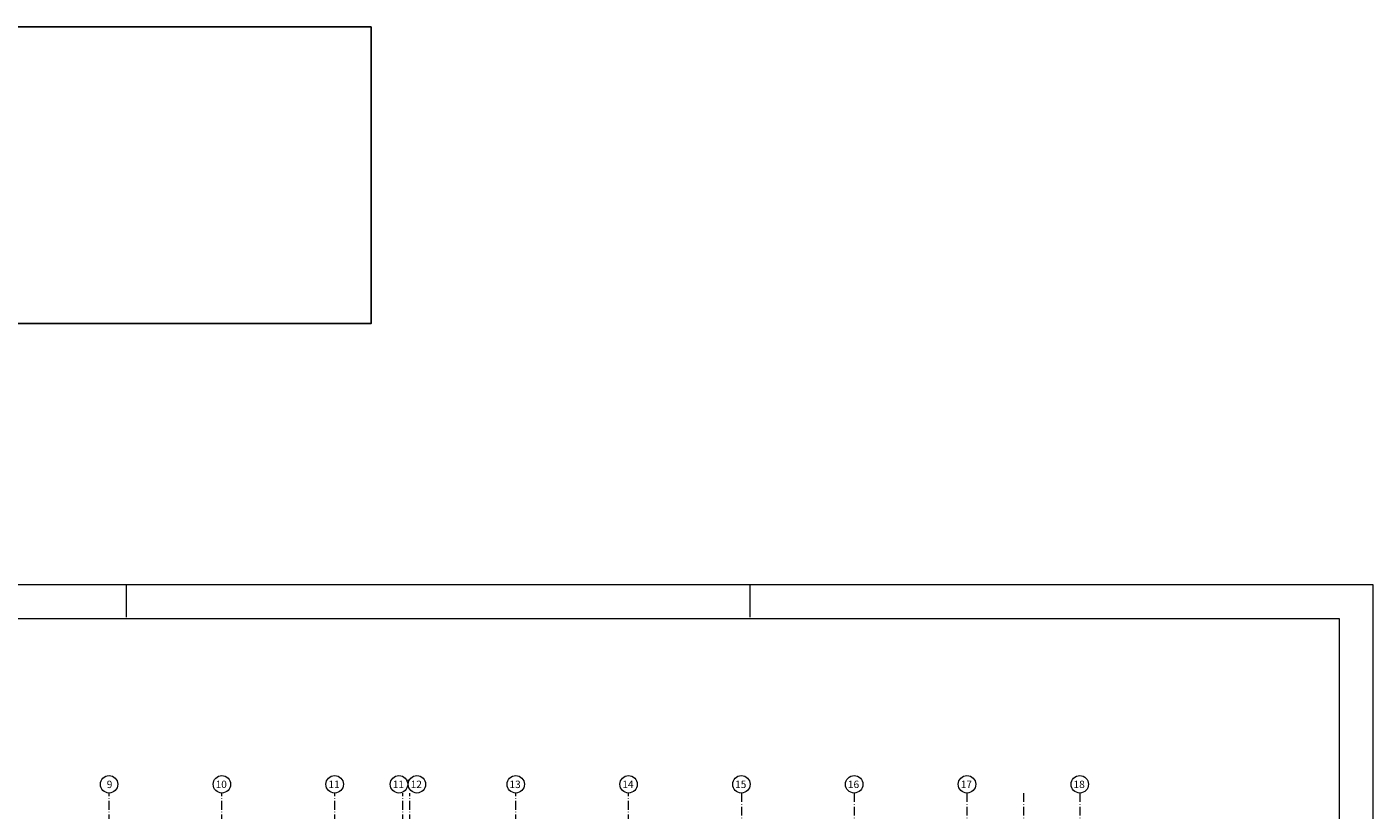
# Model space of a CAD drawing. Extents: x -177285 to 40117, y -485861 to -210079.
# Drawn here: x -50577 to 40117, y -270377 to -217600 of the extents above; entities that cross this region are included whole.
import ezdxf

# ---------------------------------------------------------------- set-up
doc = ezdxf.new("R2010")
doc.units = 0
doc.header["$MEASUREMENT"] = 0
doc.linetypes.add('ACAD_ISO10W100', pattern=[18.5, 12, -3, 0.5, -3])
for name, color, linetype, lineweight in [('KOTY', 7, 'CONTINUOUS', 9), ('osa', 40, 'ACAD_ISO10W100', 9), ('SRAF', 3, 'CONTINUOUS', 5), ('TENKA', 4, 'CONTINUOUS', 9)]:
    doc.layers.add(name, color=color, linetype=linetype, lineweight=lineweight)
doc.layers.add('Layer1', color=211, linetype='CONTINUOUS')
doc.styles.add('STYLE2', font='ARIAL.TTF', dxfattribs={"height": 400})

# ---------------------------------------------------------------- blocks, each defined once
blk = doc.blocks.new('A$C0E8D5ED3')
at = {"layer": 'SRAF', "ltscale": 10}
for p, q in [((84000, 118800), (84000, 116624)), ((126000, 118800), (126000, 116624))]:
    blk.add_line(p, q, dxfattribs=at)
blk.add_lwpolyline([(0, 0), (168000, 0), (168000, 118800), (0, 118800)], close=True, dxfattribs=at)

msp = doc.modelspace()

# ---------------------------------------------------------------- linework, layer by layer
at = {"layer": 'Layer1', "ltscale": 10}
msp.add_lwpolyline([(-56075.6, -237592.2), (-27388.6, -237592.2), (-27388.6, -217600.2), (-56075.6, -217600.2)], close=True, dxfattribs=at)
at = {"layer": 'osa', "ltscale": 50}
for p, q in [((-45042.1, -356378.5), (-45042.1, -269226.6)), ((-37442.1, -356378.5), (-37442.1, -269226.6)), ((-29842.1, -356378.5), (-29842.1, -269226.6)), ((-25242.1, -356378.5), (-25242.1, -269226.6)), ((-24772.1, -356378.5), (-24772.1, -269226.6)), ((-17642.1, -356378.5), (-17642.1, -269226.6)), ((-10042.1, -356378.5), (-10042.1, -269226.6)), ((-2442.1, -269226.6), (-2442.1, -356378.5)), ((5157.9, -269226.6), (5157.9, -356378.5)), ((12757.9, -269226.6), (12757.9, -356378.5)), ((16557.9, -269226.6), (16557.9, -280612.4)), ((20357.9, -269226.6), (20357.9, -356378.5))]:
    msp.add_line(p, q, dxfattribs=at)
at = {"layer": 'osa', "linetype": 'Continuous', "ltscale": 100}
for centre in [(-45042.1, -268639.9), (-37442.1, -268639.9), (-29842.1, -268639.9), (-25511, -268639.9), (-24301, -268639.9), (-17642.1, -268639.9), (-10042.1, -268639.9), (-2442.1, -268639.9), (5157.9, -268639.9), (12757.9, -268639.9), (20357.9, -268639.9)]:
    msp.add_circle(centre, 586.7, dxfattribs=at)
at = {"layer": 'TENKA', "ltscale": 10}
msp.add_lwpolyline([(-123139.3, -257473.9), (37836.7, -257473.9), (37836.7, -371713.9), (-123139.3, -371713.9)], close=True, dxfattribs=at)

# ---------------------------------------------------------------- block references
at = {"layer": 'KOTY', "ltscale": 10}
msp.add_blockref('A$C0E8D5ED3', (-127883.3, -373993.9), dxfattribs=at)

# ---------------------------------------------------------------- texts
at = {"layer": 'osa', "ltscale": 100, "char_height": 500, "width": 3205.217, "attachment_point": 1, "style": 'STYLE2'}
for s, insert in [('9', (-45199.7, -268392.5)), ('10', (-37864.1, -268392.5)), ('11', (-30264.1, -268392.5)), ('11´', (-25933, -268392.5)), ('12', (-24722.9, -268392.5)), ('13', (-18064.1, -268392.5)), ('14', (-10464.1, -268392.5)), ('15', (-2864.1, -268392.5)), ('16', (4735.9, -268392.5)), ('17', (12335.9, -268392.5)), ('18', (19935.9, -268392.5))]:
    msp.add_mtext(s, dxfattribs=dict(at, insert=insert))

doc.saveas('drawing.dxf')
